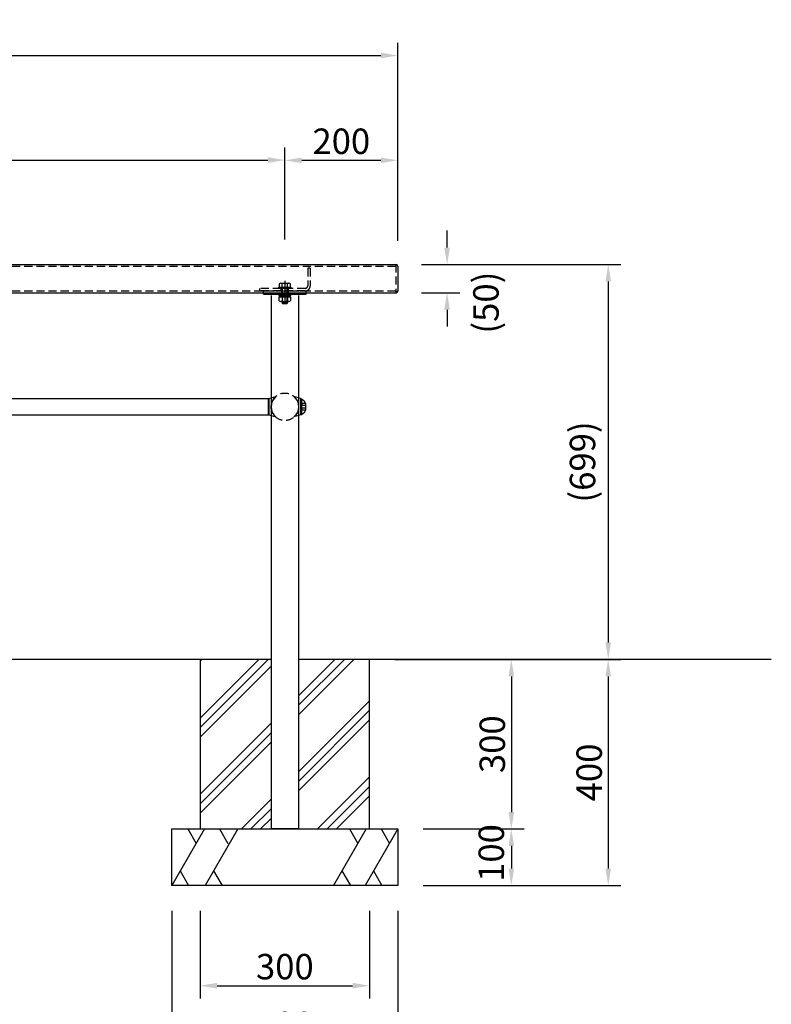
# Model space of a CAD drawing. Extents: x 75948 to 82248, y -46940 to -42485.
# Drawn here: x 77862 to 79193, y -46053 to -44311 of the extents above; entities that cross this region are included whole.
import ezdxf

# ---------------------------------------------------------------- set-up
doc = ezdxf.new("R2010")
doc.units = 0
doc.header["$LTSCALE"] = 4.5
for name, pattern in [('CENTER2', [28.575000000000003, 19.05, -3.175, 3.175, -3.175]), ('HIDDEN2', [4.762499999999999, 3.175, -1.5875]), ('PHANTOM2', [31.750000000000004, 15.875, -3.175, 3.175, -3.175, 3.175, -3.175])]:
    doc.linetypes.add(name, pattern=pattern)
doc.layers.get('DEFPOINTS').update_dxf_attribs({"linetype": 'CONTINUOUS'})
for name, color, linetype in [('P001', 131, 'CONTINUOUS'), ('P002', 181, 'CONTINUOUS'), ('P003', 231, 'CONTINUOUS'), ('P008', 241, 'CONTINUOUS'), ('P018', 21, 'CONTINUOUS'), ('P901', 135, 'CONTINUOUS'), ('P902', 185, 'CONTINUOUS'), ('P904', 45, 'CONTINUOUS'), ('P908', 245, 'CONTINUOUS'), ('P912', 205, 'CONTINUOUS'), ('P918', 25, 'CONTINUOUS'), ('P920', 125, 'CONTINUOUS'), ('P_1CENTER', 2, 'CONTINUOUS'), ('P_2DIM', 6, 'CONTINUOUS'), ('P_7THICK', 7, 'CONTINUOUS')]:
    doc.layers.add(name, color=color, linetype=linetype)
doc.styles.add('BIGFONT', font='simplex.shx', dxfattribs={"bigfont": 'bigfont.shx'})
doc.dimstyles.new('DIMBIGFONT$0', dxfattribs={"dimscale": 15, "dimtxt": 3, "dimasz": 2, "dimexe": 1.5, "dimexo": 3, "dimgap": 0.75, "dimtad": 1, "dimdec": 1, "dimdsep": 46, "dimtxsty": 'BIGFONT', "dimsah": 1, "dimcen": 0, "dimclrt": 230, "dimadec": 0, "dimazin": 0, "dimtfac": 0.6, "dimtdec": 1, "dimtofl": 0, "dimtmove": 2, "dimatfit": 3, "dimfxl": 1, "dimtvp": 1, "dimtolj": 1, "dimarcsym": 0})

# ---------------------------------------------------------------- blocks, each defined once
blk = doc.blocks.new('*D9')
at = {"layer": 'DEFPOINTS', "color": 0}
for p in [(78131.26402252662, -45842.99312503019), (78531.26402252662, -45842.99312503025), (78531.26402252662, -46122.88975616643)]:
    blk.add_point(p, dxfattribs=at)
at = {"layer": 'P_2DIM', "color": 0, "lineweight": -2}
for p, q in [((78131.26402252662, -45887.99312503019), (78131.26402252662, -46145.38975616643)), ((78531.26402252662, -45887.99312503025), (78531.26402252662, -46145.38975616643)), ((78161.26402252662, -46122.88975616643), (78501.26402252662, -46122.88975616643))]:
    blk.add_line(p, q, dxfattribs=at)
at = {"layer": 'P_2DIM', "color": 0}
for points in [[(78161.26402252662, -46117.88975616643), (78161.26402252662, -46127.88975616643), (78131.26402252662, -46122.88975616643)], [(78501.26402252662, -46117.88975616643), (78501.26402252662, -46127.88975616643), (78531.26402252662, -46122.88975616643)]]:
    blk.add_solid(points, dxfattribs=at)
at = {"layer": 'P_2DIM', "color": 230, "insert": (78331.26402252662, -46089.13975616643), "char_height": 45, "attachment_point": 5, "style": 'BIGFONT'}
blk.add_mtext('\\A1;400', dxfattribs=at)
blk = doc.blocks.new('*D10')
at = {"layer": 'DEFPOINTS', "color": 0}
for p in [(78181.26402252662, -45842.99312503019), (78481.26402252662, -45842.9931250302), (78481.26402252662, -46020.29309276646)]:
    blk.add_point(p, dxfattribs=at)
at = {"layer": 'P_2DIM', "color": 0, "lineweight": -2}
for p, q in [((78181.26402252662, -45887.99312503019), (78181.26402252662, -46042.79309276646)), ((78481.26402252662, -45887.9931250302), (78481.26402252662, -46042.79309276646)), ((78211.26402252662, -46020.29309276646), (78451.26402252662, -46020.29309276646))]:
    blk.add_line(p, q, dxfattribs=at)
at = {"layer": 'P_2DIM', "color": 0}
for points in [[(78211.26402252662, -46015.29309276646), (78211.26402252662, -46025.29309276646), (78181.26402252662, -46020.29309276646)], [(78451.26402252662, -46015.29309276646), (78451.26402252662, -46025.29309276646), (78481.26402252662, -46020.29309276646)]]:
    blk.add_solid(points, dxfattribs=at)
at = {"layer": 'P_2DIM', "color": 230, "insert": (78331.26402252662, -45986.54309276646), "char_height": 45, "attachment_point": 5, "style": 'BIGFONT'}
blk.add_mtext('\\A1;300', dxfattribs=at)
blk = doc.blocks.new('*D11')
at = {"layer": 'DEFPOINTS', "color": 0}
for p in [(78531.26403675776, -44374.39617616262), (77031.26403675776, -44747.19312503108), (78531.26403675776, -44747.1931250312)]:
    blk.add_point(p, dxfattribs=at)
at = {"layer": 'P_2DIM', "color": 0, "lineweight": -2}
for p, q in [((77031.26403675776, -44702.19312503108), (77031.26403675776, -44351.89617616262)), ((78531.26403675776, -44702.1931250312), (78531.26403675776, -44351.89617616262)), ((77061.26403675776, -44374.39617616262), (78501.26403675776, -44374.39617616262))]:
    blk.add_line(p, q, dxfattribs=at)
at = {"layer": 'P_2DIM', "color": 0}
for points in [[(77061.26403675776, -44369.39617616262), (77061.26403675776, -44379.39617616262), (77031.26403675776, -44374.39617616262)], [(78501.26403675776, -44369.39617616262), (78501.26403675776, -44379.39617616262), (78531.26403675776, -44374.39617616262)]]:
    blk.add_solid(points, dxfattribs=at)
at = {"layer": 'P_2DIM', "color": 230, "insert": (77781.26403675776, -44340.64617616262), "char_height": 45, "attachment_point": 5, "style": 'BIGFONT'}
blk.add_mtext('\\A1;1500', dxfattribs=at)
blk = doc.blocks.new('*D12')
at = {"layer": 'DEFPOINTS', "color": 0}
for p in [(78331.26403675773, -44559.95830828631), (78331.26403675773, -44745.19312503107), (78531.26403675776, -44747.1931250312)]:
    blk.add_point(p, dxfattribs=at)
at = {"layer": 'P_2DIM', "color": 0, "lineweight": -2}
for p, q in [((78331.26403675773, -44700.19312503107), (78331.26403675773, -44537.45830828631)), ((78531.26403675776, -44702.1931250312), (78531.26403675776, -44537.45830828631)), ((78501.26403675776, -44559.95830828631), (78361.26403675773, -44559.95830828631))]:
    blk.add_line(p, q, dxfattribs=at)
at = {"layer": 'P_2DIM', "color": 0}
for points in [[(78361.26403675773, -44554.95830828631), (78361.26403675773, -44564.95830828631), (78331.26403675773, -44559.95830828631)], [(78501.26403675776, -44554.95830828631), (78501.26403675776, -44564.95830828631), (78531.26403675776, -44559.95830828631)]]:
    blk.add_solid(points, dxfattribs=at)
at = {"layer": 'P_2DIM', "color": 230, "insert": (78431.26403675774, -44526.20830828631), "char_height": 45, "attachment_point": 5, "style": 'BIGFONT'}
blk.add_mtext('\\A1;200', dxfattribs=at)
blk = doc.blocks.new('*D14')
at = {"layer": 'DEFPOINTS', "color": 0}
for p in [(78331.26403675773, -44559.49672573926), (77231.26403675773, -44745.19312503108), (78331.26403675773, -44745.19312503108)]:
    blk.add_point(p, dxfattribs=at)
at = {"layer": 'P_2DIM', "color": 0, "lineweight": -2}
for p, q in [((77231.26403675773, -44700.19312503108), (77231.26403675773, -44536.99672573926)), ((78331.26403675773, -44700.19312503108), (78331.26403675773, -44536.99672573926)), ((77261.26403675773, -44559.49672573926), (78301.26403675773, -44559.49672573926))]:
    blk.add_line(p, q, dxfattribs=at)
at = {"layer": 'P_2DIM', "color": 0}
for points in [[(77261.26403675773, -44554.49672573926), (77261.26403675773, -44564.49672573926), (77231.26403675773, -44559.49672573926)], [(78301.26403675773, -44554.49672573926), (78301.26403675773, -44564.49672573926), (78331.26403675773, -44559.49672573926)]]:
    blk.add_solid(points, dxfattribs=at)
at = {"layer": 'P_2DIM', "color": 230, "insert": (77781.26403675773, -44525.74672573926), "char_height": 45, "attachment_point": 5, "style": 'BIGFONT'}
blk.add_mtext('\\A1;1100', dxfattribs=at)
blk = doc.blocks.new('A$C75F8105A')
at = {"layer": 'P018', "linetype": 'PHANTOM2'}
for p, q in [((0, 14.5), (3.874507866392377, 15.63006479437172)), ((0, 14.5), (0, -14.5)), ((0, -14.5), (3.874507866392377, -15.63006479436444))]:
    blk.add_line(p, q, dxfattribs=at)
at = {"layer": 'P918'}
for p, q in [((3.874507866392377, 15.63006479437172), (12, 18)), ((3.874507866392377, -15.63006479436444), (12, -18))]:
    blk.add_line(p, q, dxfattribs=at)
for start, end in [(131.4096221089668, 180), (180, 228.5903778910331)]:
    blk.add_arc((27.87450786639237, 0), 24, start, end, dxfattribs=at)
blk = doc.blocks.new('*D16')
at = {"layer": 'DEFPOINTS', "color": 0}
for p in [(78528.28650966915, -44744.19320920422), (78481.26402252662, -45442.99312503103), (78903.79340010179, -45442.99312503103)]:
    blk.add_point(p, dxfattribs=at)
at = {"layer": 'P_2DIM', "color": 0, "lineweight": -2}
for p, q in [((78573.28650966915, -44744.19320920422), (78926.29340010179, -44744.19320920422)), ((78903.79340010179, -44774.19320920422), (78903.79340010179, -45412.99312503103)), ((78526.26402252662, -45442.99312503103), (78926.29340010179, -45442.99312503103))]:
    blk.add_line(p, q, dxfattribs=at)
at = {"layer": 'P_2DIM', "color": 0}
for points in [[(78898.79340010179, -44774.19320920422), (78908.79340010179, -44774.19320920422), (78903.79340010179, -44744.19320920422)], [(78898.79340010179, -45412.99312503103), (78908.79340010179, -45412.99312503103), (78903.79340010179, -45442.99312503103)]]:
    blk.add_solid(points, dxfattribs=at)
at = {"layer": 'P_2DIM', "color": 230, "insert": (78858.25768581609, -45093.59316711761), "char_height": 45, "attachment_point": 5, "rotation": 90, "style": 'BIGFONT'}
blk.add_mtext('\\A1;(699)', dxfattribs=at)
blk = doc.blocks.new('*D17')
at = {"layer": 'DEFPOINTS', "color": 0}
for p in [(78481.26402252662, -45442.99312503103), (78531.26402252662, -45742.99312503019), (78732.26302110957, -45742.99312503019)]:
    blk.add_point(p, dxfattribs=at)
at = {"layer": 'P_2DIM', "color": 0, "lineweight": -2}
for p, q in [((78526.26402252662, -45442.99312503103), (78754.76302110957, -45442.99312503103)), ((78732.26302110957, -45472.99312503103), (78732.26302110957, -45712.99312503019)), ((78576.26402252662, -45742.99312503019), (78754.76302110957, -45742.99312503019))]:
    blk.add_line(p, q, dxfattribs=at)
at = {"layer": 'P_2DIM', "color": 0}
for points in [[(78727.26302110957, -45472.99312503103), (78737.26302110957, -45472.99312503103), (78732.26302110957, -45442.99312503103)], [(78727.26302110957, -45712.99312503019), (78737.26302110957, -45712.99312503019), (78732.26302110957, -45742.99312503019)]]:
    blk.add_solid(points, dxfattribs=at)
at = {"layer": 'P_2DIM', "color": 230, "insert": (78698.51302110958, -45592.9931250306), "char_height": 45, "attachment_point": 5, "rotation": 90, "style": 'BIGFONT'}
blk.add_mtext('\\A1;300', dxfattribs=at)
blk = doc.blocks.new('*D18')
at = {"layer": 'DEFPOINTS', "color": 0}
for p in [(78531.26402252662, -45742.99312503019), (78531.26402252662, -45842.9931250302), (78732.26302110957, -45842.9931250302)]:
    blk.add_point(p, dxfattribs=at)
at = {"layer": 'P_2DIM', "color": 0, "lineweight": -2}
for p, q in [((78576.26402252662, -45742.99312503019), (78754.76302110957, -45742.99312503019)), ((78732.26302110957, -45772.99312503019), (78732.26302110957, -45812.9931250302)), ((78576.26402252662, -45842.9931250302), (78754.76302110957, -45842.9931250302))]:
    blk.add_line(p, q, dxfattribs=at)
at = {"layer": 'P_2DIM', "color": 0}
for points in [[(78727.26302110957, -45772.99312503019), (78737.26302110957, -45772.99312503019), (78732.26302110957, -45742.99312503019)], [(78727.26302110957, -45812.9931250302), (78737.26302110957, -45812.9931250302), (78732.26302110957, -45842.9931250302)]]:
    blk.add_solid(points, dxfattribs=at)
at = {"layer": 'P_2DIM', "color": 230, "insert": (78696.74066794074, -45785.46367884977), "char_height": 45, "attachment_point": 5, "rotation": 90, "style": 'BIGFONT'}
blk.add_mtext('\\A1;100', dxfattribs=at)
blk = doc.blocks.new('*D19')
at = {"layer": 'DEFPOINTS', "color": 0}
for p in [(78481.26402252662, -45442.99312503103), (78531.26402252661, -45842.9931250302), (78903.79340010179, -45842.9931250302)]:
    blk.add_point(p, dxfattribs=at)
at = {"layer": 'P_2DIM', "color": 0, "lineweight": -2}
for p, q in [((78526.26402252662, -45442.99312503103), (78926.29340010179, -45442.99312503103)), ((78903.79340010179, -45472.99312503103), (78903.79340010179, -45812.9931250302)), ((78576.26402252661, -45842.9931250302), (78926.29340010179, -45842.9931250302))]:
    blk.add_line(p, q, dxfattribs=at)
at = {"layer": 'P_2DIM', "color": 0}
for points in [[(78898.79340010179, -45472.99312503103), (78908.79340010179, -45472.99312503103), (78903.79340010179, -45442.99312503103)], [(78898.79340010179, -45812.9931250302), (78908.79340010179, -45812.9931250302), (78903.79340010179, -45842.9931250302)]]:
    blk.add_solid(points, dxfattribs=at)
at = {"layer": 'P_2DIM', "color": 230, "insert": (78870.0434001018, -45642.9931250306), "char_height": 45, "attachment_point": 5, "rotation": 90, "style": 'BIGFONT'}
blk.add_mtext('\\A1;400', dxfattribs=at)
blk = doc.blocks.new('*D20')
at = {"layer": 'DEFPOINTS', "color": 0}
for p in [(78528.06403675776, -44744.19312503108), (78528.27680259962, -44794.19309786984), (78618.48327426234, -44794.19309786984)]:
    blk.add_point(p, dxfattribs=at)
at = {"layer": 'P_2DIM', "color": 0, "lineweight": -2}
for p, q in [((78618.48327426234, -44714.19312503108), (78618.48327426234, -44684.19312503108)), ((78573.06403675776, -44744.19312503108), (78640.98327426234, -44744.19312503108)), ((78573.27680259962, -44794.19309786984), (78640.98327426234, -44794.19309786984)), ((78618.48327426234, -44824.19309786984), (78618.48327426234, -44854.19309786984))]:
    blk.add_line(p, q, dxfattribs=at)
at = {"layer": 'P_2DIM', "color": 0}
for points in [[(78613.48327426234, -44714.19312503108), (78623.48327426234, -44714.19312503108), (78618.48327426234, -44744.19312503108)], [(78613.48327426234, -44824.19309786984), (78623.48327426234, -44824.19309786984), (78618.48327426234, -44794.19309786984)]]:
    blk.add_solid(points, dxfattribs=at)
at = {"layer": 'P_2DIM', "color": 230, "insert": (78687.28588120989, -44811.70397810968), "char_height": 45, "attachment_point": 5, "rotation": 90, "style": 'BIGFONT'}
blk.add_mtext('\\A1;(50)', dxfattribs=at)

msp = doc.modelspace()

# ---------------------------------------------------------------- hatches: boundary and pattern name
at = {"layer": 'P902'}
h = msp.add_hatch(dxfattribs=at)
h.set_pattern_fill('PLAST', color=256, scale=15, angle=45, style=0)
h.set_pattern_definition([(45, (6300, 0), (-67.35192090801864, 67.35192090801866), []), (45, (6291.581009886498, 8.41899011350233), (-67.35192090801864, 67.35192090801866), []), (45, (6283.162019772995, 16.83798022700466), (-67.35192090801864, 67.35192090801866), [])])
h.paths.add_polyline_path([(78181.26402252662, -45742.9931250302), (78306.9640225266, -45742.9931250302), (78306.96402252662, -45442.99312503084), (78181.26402252665, -45442.99312503068)])
h.paths.add_polyline_path([(78481.26402252662, -45442.99312503105), (78355.56402252663, -45442.99312503089), (78355.56402252663, -45742.9931250302), (78481.26402252662, -45742.99312503019)])

# ---------------------------------------------------------------- linework, layer by layer
at = {"layer": 'P001'}
for p, q in [((77034.26403675776, -44744.19312503108), (78528.26403675776, -44744.19312503108)), ((78531.26403675776, -44747.19312503108), (78531.26403675776, -44791.19312503108)), ((77034.26403675776, -44794.19312503108), (78528.26403675776, -44794.19312503108))]:
    msp.add_line(p, q, dxfattribs=at)
for centre, start, end in [((78528.26403675776, -44747.19312503108), 0, 90), ((78528.26403675776, -44791.19312503108), 270, 0)]:
    msp.add_arc(centre, 3, start, end, dxfattribs=at)
at = {"layer": 'P002'}
for p, q in [((78131.26402252661, -45742.9931250302), (78531.26402252662, -45742.99312503019)), ((78131.26402252661, -45842.99312503019), (78131.26402252661, -45742.9931250302)), ((78531.26402252662, -45742.99312503019), (78531.26402252661, -45842.9931250302)), ((78531.26402252661, -45842.9931250302), (78131.26402252661, -45842.99312503019))]:
    msp.add_line(p, q, dxfattribs=at)
msp.add_lwpolyline([(78306.96402252662, -45442.99312503084), (78181.26402252664, -45442.99312503068), (78181.26402252662, -45742.9931250302), (78481.26402252662, -45742.9931250302), (78481.26402252662, -45442.99312503103), (78355.56402252663, -45442.99312503089)], dxfattribs=at)
at = {"layer": 'P003'}
msp.add_lwpolyline([(77260.26414811467, -44981.99312503063), (77260.26414811467, -45009.99312503063), (78302.26414811469, -45009.99312503063), (78302.26414811469, -44981.99312503063)], close=True, dxfattribs=at)
at = {"layer": 'P008'}
for p, q in [((78293.76403675777, -44796.99312503179), (78293.76403675777, -44794.19312503108)), ((78293.76403675777, -44796.99312503179), (78368.76403675778, -44796.99312503179)), ((78306.9640225266, -44799.19774118401), (78306.96402252662, -45742.99312503106)), ((78355.56402252663, -44799.19774118401), (78355.56402252663, -45742.99312503105)), ((78368.76403675778, -44796.99312503179), (78368.76403675778, -44794.19312503108)), ((78355.56402252663, -45742.99312503105), (78306.96402252662, -45742.99312503106))]:
    msp.add_line(p, q, dxfattribs=at)
at = {"layer": 'P901', "linetype": 'HIDDEN2'}
for p, q in [((77034.26403675776, -44747.39312503109), (78528.26403675776, -44747.39312503109)), ((78528.06403675776, -44744.19312503108), (78528.06403675776, -44794.19312503108)), ((77034.26403675776, -44790.99312503108), (78528.26403675776, -44790.99312503108))]:
    msp.add_line(p, q, dxfattribs=at)
at = {"layer": 'P902'}
for p, q in [((78188.99904944554, -45742.99312503019), (78131.26402252661, -45842.99312503019)), ((78159.53841987386, -45742.99312503131), (78174.26873465937, -45768.50677865134)), ((78248.18976486668, -45742.99312503042), (78190.4547379477, -45842.99312503041)), ((78215.41396838709, -45742.99312503143), (78230.14428317263, -45768.50677865143)), ((78475.3884740134, -45742.99312503008), (78417.65344709442, -45842.99312503008)), ((78445.92784444234, -45742.99312503008), (78460.65815922787, -45768.50677865012)), ((78531.26402252662, -45742.99312503019), (78473.52899560766, -45842.99312503019)), ((78501.80339295554, -45742.99312503019), (78516.53370774108, -45768.50677865018)), ((78146.08779426769, -45817.31759921483), (78160.91156600878, -45842.99312503019)), ((78205.27850968878, -45817.31759921504), (78220.10228142986, -45842.99312503041)), ((78432.4772188355, -45817.31759921472), (78447.30099057661, -45842.99312503008)), ((78488.35276734873, -45817.31759921482), (78503.17653908982, -45842.99312503019))]:
    msp.add_line(p, q, dxfattribs=at)
at = {"layer": 'P904', "linetype": 'HIDDEN2'}
for p, q in [((78376.26403675778, -44750.99312503108), (78371.76403675777, -44750.99312503108)), ((78371.76403675777, -44750.99312503108), (78371.76403675777, -44781.99312503108)), ((78376.26403675778, -44750.99312503108), (78376.26403675778, -44781.99312503108)), ((78367.26403675777, -44786.49312503108), (78286.26403675777, -44786.49312503108)), ((78286.26403675777, -44786.49312503108), (78286.26403675777, -44790.99312503108)), ((78324.76403675777, -44790.99312503108), (78324.76403675777, -44786.49312503108)), ((78324.76403676323, -44790.99312503438), (78324.76403676323, -44786.49312503429)), ((78324.76403675778, -44790.99312503294), (78324.76403675778, -44786.49312503287)), ((78337.76403675777, -44790.99312503108), (78337.76403675777, -44786.49312503108)), ((78337.76403676323, -44790.99312503438), (78337.76403676323, -44786.49312503429)), ((78337.76403675777, -44790.99312503294), (78337.76403675777, -44786.49312503287)), ((78367.26403675777, -44790.99312503108), (78286.26403675777, -44790.99312503108))]:
    msp.add_line(p, q, dxfattribs=at)
for radius in [9, 4.5]:
    msp.add_arc((78367.26403675777, -44781.99312503108), radius, 270, 7e-15, dxfattribs=at)
at = {"layer": 'P908', "linetype": 'HIDDEN2'}
for p, q in [((78293.76403675777, -44790.99312503108), (78368.76403675778, -44790.99312503108)), ((78293.76403675777, -44794.19312503108), (78293.76403675777, -44790.99312503108)), ((78300.26403675778, -44790.99312503108), (78298.26403675777, -44790.99312503108)), ((78325.76403675777, -44790.99312503108), (78320.26403675777, -44790.99312503108)), ((78325.26403675777, -44790.99312503108), (78325.26403675777, -44796.99312503179)), ((78325.2640367634, -44790.99312503697), (78325.26403676346, -44796.99312503699)), ((78325.26403676328, -44790.99312503436), (78325.26403676336, -44796.99312503434)), ((78342.26403675778, -44790.99312503108), (78336.76403675777, -44790.99312503108)), ((78337.26403675777, -44790.99312503108), (78337.26403675777, -44796.99312503179)), ((78337.2640367634, -44790.99312503686), (78337.26403676346, -44796.99312503682)), ((78337.26403676327, -44790.99312503423), (78337.26403676336, -44796.99312503421)), ((78364.26403675777, -44790.99312503108), (78362.26403675777, -44790.99312503108)), ((78368.76403675778, -44794.19312503108), (78368.76403675778, -44790.99312503108))]:
    msp.add_line(p, q, dxfattribs=at)
msp.add_circle((78331.26402252662, -44995.99312503063), 24.3, dxfattribs=at)
at = {"layer": 'P912', "linetype": 'HIDDEN2'}
msp.add_line((78337.2640367633, -44790.99312503294), (78337.2640367633, -44796.99312503364), dxfattribs=at)
at = {"layer": 'P920'}
for p, q in [((78323.90282083106, -44777.49312503429), (78338.6252526954, -44777.49312503429)), ((78326.26403676331, -44786.49312503429), (78326.26403676331, -44811.9931250282)), ((78326.35655947511, -44784.49312503429), (78326.35655947511, -44778.2931250343)), ((78327.26403676331, -44812.9931250282), (78327.26403676331, -44786.49312503429)), ((78335.2640367633, -44812.9931250282), (78335.2640367633, -44786.49312503429)), ((78336.17151405134, -44784.49312503429), (78336.17151405134, -44778.2931250343)), ((78336.2640367633, -44811.9931250282), (78336.2640367633, -44786.49312503429)), ((78326.35655947523, -44801.4931250355), (78326.35655947523, -44808.69312503549)), ((78331.26403676334, -44801.4931250355), (78329.82066109037, -44798.99312503549)), ((78331.26403676334, -44798.99312503549), (78332.70741243631, -44801.4931250355)), ((78336.17151405144, -44801.4931250355), (78336.17151405144, -44808.69312503549)), ((78323.90282083118, -44809.4931250355), (78338.6252526955, -44809.4931250355)), ((78326.26403676331, -44811.9931250282), (78336.2640367633, -44811.9931250282)), ((78326.26403676331, -44811.9931250282), (78327.26403676331, -44812.9931250282)), ((78327.26403676331, -44812.9931250282), (78335.2640367633, -44812.9931250282)), ((78335.2640367633, -44812.9931250282), (78336.2640367633, -44811.9931250282)), ((78360.93853039303, -44981.99312503063), (78360.93853039303, -45009.99312503063)), ((78367.93853039303, -44990.14312503063), (78367.93853039303, -45001.84312503065))]:
    msp.add_line(p, q, dxfattribs=at)
at = {"layer": 'P920', "linetype": 'HIDDEN2'}
for p, q in [((78360.96267481035, -44995.99312503065), (78361.93853039303, -44990.14312503063)), ((78361.93853039303, -45001.84312503065), (78360.96267481035, -44995.99312503065)), ((78367.93853039303, -44993.49312503063), (78361.37970711064, -44993.49312503063)), ((78367.93853039303, -44990.14312503063), (78361.93853039303, -44990.14312503063)), ((78367.93853039303, -44998.49312503063), (78361.37970711064, -44998.49312503063)), ((78367.93853039303, -45001.84312503065), (78361.93853039303, -45001.84312503065))]:
    msp.add_line(p, q, dxfattribs=at)
at = {"layer": 'P920'}
for points in [[(78341.76403676323, -44786.49312503429), (78320.76403676323, -44786.49312503429), (78320.76403676323, -44784.49312503429), (78341.76403676323, -44784.49312503429)], [(78341.76403676334, -44796.9931250355), (78320.76403676336, -44796.9931250355), (78320.76403676336, -44798.99312503549), (78341.76403676334, -44798.99312503549)], [(78340.46403676334, -44798.99312503549), (78322.06403676335, -44798.99312503549), (78322.06403676335, -44801.4931250355), (78340.46403676334, -44801.4931250355)]]:
    msp.add_lwpolyline(points, close=True, dxfattribs=at)
for points in [[(78321.44908218701, -44778.2931250343), (78321.44908218701, -44784.49312503429), (78341.07899133945, -44784.49312503429), (78341.07899133945, -44778.2931250343)], [(78321.4490821871, -44808.69312503549), (78321.4490821871, -44801.4931250355), (78341.07899133957, -44801.4931250355), (78341.07899133957, -44808.6931250355)]]:
    msp.add_lwpolyline(points, dxfattribs=at)
msp.add_lwpolyline([(78367.93853039303, -45001.90920481374, -0.1706213889823612), (78360.93853039303, -45009.99312503063), (78359.43853039303, -45009.99312503063), (78359.43853039303, -44981.99312503063), (78360.93853039303, -44981.99312503063, -0.1706213889823606), (78367.93853039303, -44990.07704524754)], format="xyb", dxfattribs=at)
for centre, radius, start, end in [((78323.90282083106, -44781.65614586763), 4.163020833333778, 53.88463526443496, 126.115364735565), ((78331.26403676323, -44792.94520836763), 15.45208333333466, 71.48256317749507, 108.5174368225049), ((78338.6252526954, -44781.65614586763), 4.163020833334047, 53.88463526443496, 126.115364735565), ((78323.90282083118, -44805.33010420216), 4.163020833337705, 233.884635264435, 306.115364735565), ((78331.26403676334, -44794.04104170215), 15.4520833333453, 251.4825631774951, 288.5174368225049), ((78338.6252526955, -44805.33010420216), 4.163020833339848, 233.884635264435, 306.115364735565)]:
    msp.add_arc(centre, radius, start, end, dxfattribs=at)
at = {"layer": 'P_1CENTER', "linetype": 'CENTER2'}
for p, q in [((78331.26403675777, -44773.19778507002), (78331.26403675777, -44808.78846499588)), ((78331.26403676323, -44786.49312503429), (78331.2640367634, -44801.49312503429)), ((78331.2640367579, -44786.49312503549), (78331.26403675806, -44801.49312503549))]:
    msp.add_line(p, q, dxfattribs=at)
at = {"layer": 'P_7THICK'}
for p, q in [((78306.96402252662, -45442.99312503065), (77255.56425947158, -45442.99312503094)), ((79192.50443352829, -45442.99312503103), (78355.56402252663, -45442.99312503103))]:
    msp.add_line(p, q, dxfattribs=at)

# ---------------------------------------------------------------- block references
at = {"layer": 'P002'}
msp.add_blockref('A$C75F8105A', (78303.08951466023, -44995.99312503065), dxfattribs=at)
at = {"layer": 'P002', "xscale": -1}
msp.add_blockref('A$C75F8105A', (78359.43853039303, -44995.99312503065), dxfattribs=at)

# ---------------------------------------------------------------- dimensions: what is measured, and where the dimension line sits
at = {"layer": 'P_2DIM'}
for base, p1, p2, picture, middle in [((78531.26403675776, -44374.39617616262), (77031.26403675776, -44747.19312503108), (78531.26403675776, -44747.1931250312), '*D11', (77781.26403675776, -44340.64617616262)), ((78331.26403675773, -44559.49672573926), (77231.26403675773, -44745.19312503108), (78331.26403675773, -44745.19312503108), '*D14', (77781.26403675773, -44525.74672573926)), ((78331.26403675773, -44559.95830828631), (78531.26403675776, -44747.1931250312), (78331.26403675773, -44745.19312503107), '*D12', (78431.26403675774, -44526.20830828631)), ((78531.26402252662, -46122.88975616643), (78131.26402252662, -45842.99312503019), (78531.26402252662, -45842.99312503025), '*D9', (78331.26402252662, -46089.13975616643)), ((78481.26402252662, -46020.29309276646), (78181.26402252662, -45842.99312503019), (78481.26402252662, -45842.9931250302), '*D10', (78331.26402252662, -45986.54309276646))]:
    dim = msp.add_linear_dim(base=base, p1=p1, p2=p2, dimstyle='DIMBIGFONT$0', dxfattribs=at)
    dim.commit()
    dim.dimension.update_dxf_attribs({"geometry": picture, "text_midpoint": middle})
dim = msp.add_linear_dim(base=(78618.48327426234, -44794.19309786984), p1=(78528.06403675776, -44744.19312503108), p2=(78528.27680259962, -44794.19309786984), angle=90, text='(<>)', dimstyle='DIMBIGFONT$0', override={"dimdec": 0}, dxfattribs=at)
dim.commit()
dim.dimension.update_dxf_attribs({"geometry": '*D20', "text_midpoint": (78687.28588120989, -44811.70397810968), "dimtype": 160})
dim = msp.add_linear_dim(base=(78903.79340010179, -45442.99312503103), p1=(78528.28650966915, -44744.19320920422), p2=(78481.26402252662, -45442.99312503103), angle=90, text='(<>)', dimstyle='DIMBIGFONT$0', override={"dimdec": 0}, dxfattribs=at)
dim.commit()
dim.dimension.update_dxf_attribs({"geometry": '*D16', "text_midpoint": (78858.25768581609, -45093.59316711761)})
for base, p2, picture, middle in [((78732.26302110957, -45742.99312503019), (78531.26402252662, -45742.99312503019), '*D17', (78698.51302110958, -45592.9931250306)), ((78903.79340010179, -45842.9931250302), (78531.26402252661, -45842.9931250302), '*D19', (78870.0434001018, -45642.9931250306))]:
    dim = msp.add_linear_dim(base=base, p1=(78481.26402252662, -45442.99312503103), p2=p2, angle=90, dimstyle='DIMBIGFONT$0', dxfattribs=at)
    dim.commit()
    dim.dimension.update_dxf_attribs({"geometry": picture, "text_midpoint": middle})
dim = msp.add_linear_dim(base=(78732.26302110957, -45842.9931250302), p1=(78531.26402252662, -45742.99312503019), p2=(78531.26402252662, -45842.9931250302), angle=90, dimstyle='DIMBIGFONT$0', dxfattribs=at)
dim.commit()
dim.dimension.update_dxf_attribs({"geometry": '*D18', "text_midpoint": (78696.74066794074, -45785.46367884977), "dimtype": 160})

doc.saveas('drawing.dxf')
